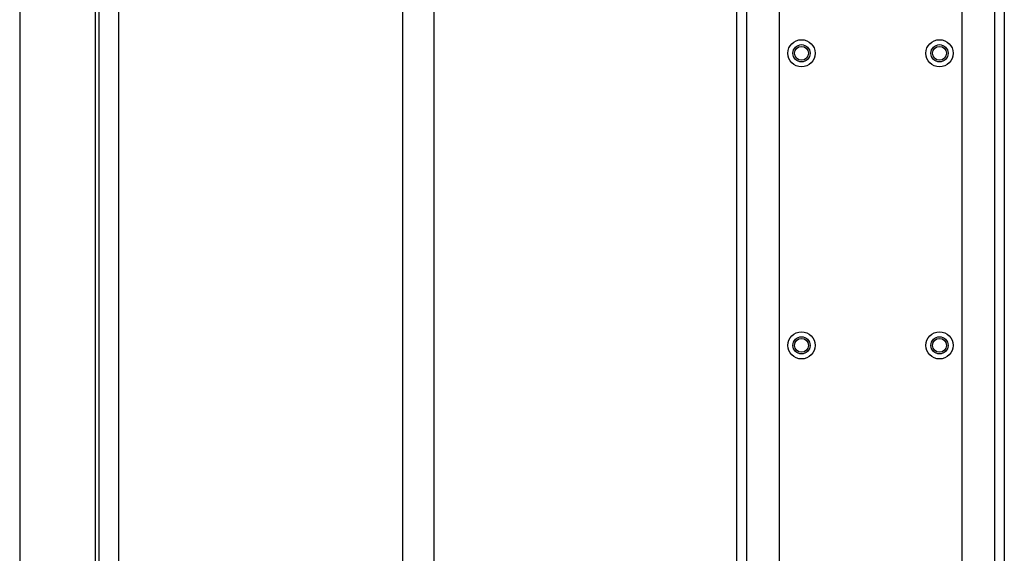
# Model space of a CAD drawing. Units: inches. Extents: x 1338 to 6639, y -5017 to 4471.
# Drawn here: x 3874 to 4236, y 2555 to 2751 of the extents above; entities that cross this region are included whole.
import ezdxf

# ---------------------------------------------------------------- set-up
doc = ezdxf.new("R2010")
doc.units = ezdxf.units.IN
doc.header["$MEASUREMENT"] = 0

# ---------------------------------------------------------------- blocks, each defined once
blk = doc.blocks.new('CBT100LA SIDES')
at = {"color": 1}
for p, q in [((36.50169606212876, -527.2631179765303), (36.50169606212876, 444.7958299858219)), ((0, 441.6072404235711), (0, -441.6072404235711)), ((27.80283676262479, 442.0642653432587), (27.80283676262479, -524.5315533339672)), ((29.1315262397402, 442.0642653452614), (29.1315262397402, -524.531553335968)), ((140.9539040366944, 441.1482785082426), (140.9539040366944, -523.6155664989492)), ((152.5388160621515, 440.7437244658613), (152.5388160621515, -523.2110124565661)), ((152.5388160621515, 440.7437244658613), (152.5388160621515, -523.2110124565661))]:
    blk.add_line(p, q, dxfattribs=at)
blk = doc.blocks.new('CBT100LA REAR')
at = {"color": 1}
for p, q in [((-49.27245796116767, 13.27911705361112), (-49.27245796116767, 985.3380650159634)), ((49.27245796116767, 985.3380650159634), (49.27245796116767, 13.27911705361112)), ((-45.62490648360108, 981.690513538384), (-45.62490648360108, 16.92666853119226)), ((-33.6283788982837, 981.2859594960028), (-33.6283788982837, 17.33122257357536)), ((33.62837889877846, 981.2859594960028), (33.62837889877846, 17.33122257357536)), ((45.62490648357198, 981.690513538384), (45.62490648357198, 16.92666853119226))]:
    blk.add_line(p, q, dxfattribs=at)
for centre, radius in [((-25.40812800001004, 391.7741910347886), 5.0016), ((-25.40812800001004, 391.7741910347886), 5.0016), ((25.40812800001004, 391.7741910347886), 5.0016), ((25.40812800001004, 391.7741910347886), 5.0016), ((-25.40812800001004, 391.7741910347886), 3.176016), ((-25.40812800001004, 391.7741910347886), 2.5558176), ((25.40812800001004, 391.7741910347886), 3.176016), ((25.40812800001004, 391.7741910347886), 2.5558176), ((-25.40812800001004, 284.2397910347881), 5.0016), ((-25.40812800001004, 284.2397910347881), 5.0016), ((-25.40812800001004, 284.2397910347881), 3.176016), ((-25.40812800001004, 284.2397910347881), 2.5558176), ((25.40812800001004, 284.2397910347881), 5.0016), ((25.40812800001004, 284.2397910347881), 5.0016), ((25.40812800001004, 284.2397910347881), 3.176016), ((25.40812800001004, 284.2397910347881), 2.5558176)]:
    blk.add_circle(centre, radius, dxfattribs=at)

msp = doc.modelspace()

# ---------------------------------------------------------------- block references
for name, p in [('CBT100LA SIDES', (3873.922986001254, 2887.620602303256)), ('CBT100LA REAR', (4187.203815114814, 2347.078367273115))]:
    msp.add_blockref(name, p)

doc.saveas('drawing.dxf')
